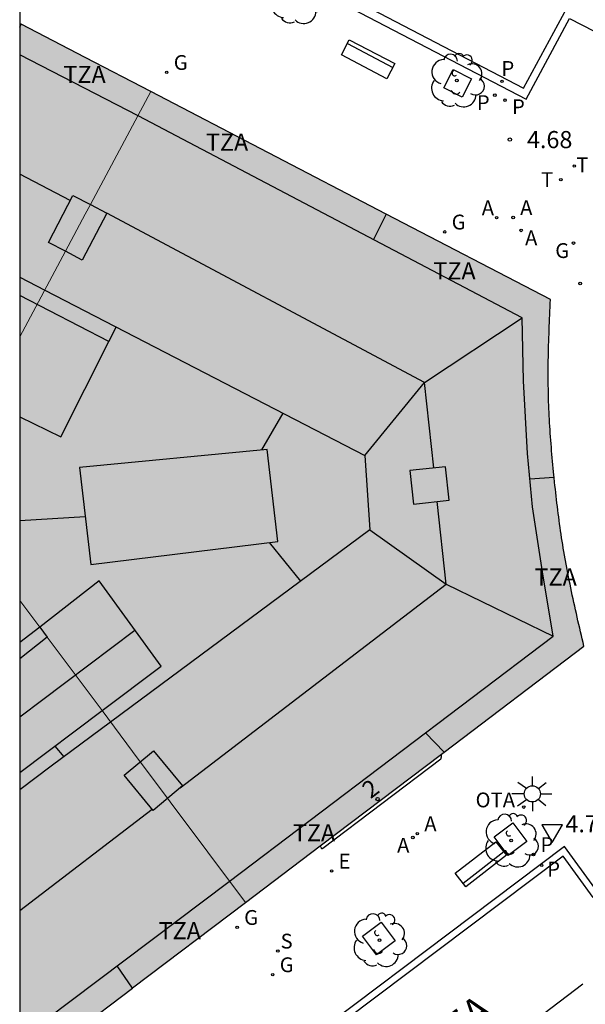
# Model space of a CAD drawing. Units: metres. Extents: x 583093 to 583448, y 4795039 to 4795290.
# Drawn here: x 583094 to 583119, y 4795202 to 4795246 of the extents above; entities that cross this region are included whole.
import ezdxf
from ezdxf.enums import TextEntityAlignment as Align

# ---------------------------------------------------------------- set-up
doc = ezdxf.new("R2010")
doc.units = ezdxf.units.M
for name, color, linetype in [('010106', 9, 'Continuous'), ('020204', 9, 'Continuous'), ('020308', 9, 'Continuous'), ('060108', 9, 'Continuous'), ('060113', 4, 'Continuous'), ('060124', 9, 'Continuous'), ('080106', 1, 'Continuous'), ('080109', 9, 'Continuous'), ('080110', 9, 'Continuous'), ('080125', 6, 'Continuous'), ('080202', 9, 'Continuous'), ('080306', 9, 'Continuous'), ('080308', 9, 'Continuous'), ('080311', 9, 'Continuous'), ('090202', 1, 'Continuous'), ('090209', 9, 'Continuous'), ('090309', 9, 'Continuous'), ('100101', 9, 'Continuous'), ('100202', 3, 'Continuous'), ('200205', 4, 'Continuous'), ('200305', 4, 'Continuous'), ('210203', 4, 'Continuous'), ('210204', 9, 'Continuous'), ('210205', 4, 'Continuous'), ('210303', 4, 'Continuous'), ('210304', 9, 'Continuous'), ('210305', 4, 'Continuous'), ('220205', 1, 'Continuous'), ('220305', 1, 'Continuous'), ('230204', 9, 'Continuous'), ('230304', 9, 'Continuous'), ('240205', 1, 'Continuous'), ('240305', 1, 'Continuous'), ('250206', 9, 'Continuous'), ('260101', 9, 'Continuous'), ('260203', 9, 'Continuous'), ('260205', 9, 'Continuous'), ('260303', 9, 'Continuous'), ('990501', 21, 'Continuous'), ('990507', 41, 'Continuous')]:
    doc.layers.add(name, color=color, linetype=linetype)
for name, color, linetype, lineweight in [('080111', 7, 'Continuous', 30), ('080117', 7, 'Continuous', 20), ('080119', 7, 'Continuous', 30)]:
    doc.layers.add(name, color=color, linetype=linetype, lineweight=lineweight)
doc.styles.add('ARIAL', font='ARIAL.TTF', dxfattribs={"height": 1})
doc.styles.add('ARIALI', font='ARIALI.TTF', dxfattribs={"height": 1})
doc.styles.add('ROMANS', font='romans__.ttf', dxfattribs={"height": 1})

# ---------------------------------------------------------------- blocks, each defined once
blk = doc.blocks.new('BANCO')
blk.add_line((1.125, 0.1875), (-1.125, 0.1875))
blk.add_lwpolyline([(1.125, 0.75), (1.125, 0), (-1.125, 0), (-1.125, 0.75)], close=True)
blk = doc.blocks.new('OTA')
at = {"layer": '090209'}
blk.add_circle((0, 0), 0.055, dxfattribs=at)
blk = doc.blocks.new('ARBOL')
blk.add_circle((0, 0), 0.0587)
for centre, radius, start, end in [((-0.564, 0.381), 0.532, 92.28, 254.58), ((-0.28, 0.855), 0.3, 359.2878, 173.6078), ((0.097, 0.97), 0.21, 23.1565, 160.4665), ((0.438, 0.881), 0.24, 301.578, 139.328), ((0.656, 0.288), 0.443, 319.8556, 114.7656), ((-0.091, 0.321), 0.12, 119.14, 310.56), ((0.819, -0.249), 0.383, 235.5275, 62.0275), ((-0.556, -0.339), 0.555, 142.64, 266.54), ((-0.039, -0.384), 0.21, 189.64, 323.88), ((0.299, -0.624), 0.532, 224.67, 0.24), ((-0.301, -0.676), 0.45, 213.78, 295.32)]:
    blk.add_arc(centre, radius, start, end)
blk = doc.blocks.new('BloquePortal')
blk.add_circle((0, 0), 0.075)
at = {"flags": 5}
blk.add_attdef('INDICE', text='', height=0.75, dxfattribs=at).set_placement((0, 0), align=Align.MIDDLE_CENTER)
blk = doc.blocks.new('COTAPU')
blk.add_circle((0, 0), 0.075)
blk = doc.blocks.new('REGTRA')
blk.add_circle((0, 0), 0.055)
blk = doc.blocks.new('FAROLA')
for p, q in [((-0.63, 0.51), (-0.255, 0.245)), ((0, 0.355), (0, 0.755)), ((0.605, 0.49), (0.276, 0.223)), ((-0.355, 0), (-0.895, 0)), ((0.355, 0), (0.855, 0)), ((-0.65, -0.52), (-0.255, -0.24)), ((0, -0.355), (0, -0.755)), ((0.585, -0.52), (0.256, -0.246))]:
    blk.add_line(p, q)
blk.add_circle((0, 0), 0.355)
blk = doc.blocks.new('SETRA')
at = {"linetype": 'Continuous'}
blk.add_lwpolyline([(0.451, 0.26), (-0.45, 0.26), (-0.001, -0.52)], close=True, dxfattribs=at)
blk = doc.blocks.new('REGELE')
blk.add_circle((0, 0), 0.055)
blk = doc.blocks.new('RETEL')
blk.add_circle((0, 0), 0.055)
blk = doc.blocks.new('REGAS')
blk.add_circle((0, 0), 0.055)
blk = doc.blocks.new('ABAS')
blk.add_circle((0, 0), 0.055)
blk = doc.blocks.new('PLUVI3')
blk.add_circle((0, 0), 0.055)
blk = doc.blocks.new('SANEA')
blk.add_circle((0, 0), 0.055)
blk = doc.blocks.new('PLUVI2')
blk.add_circle((0, 0), 0.055)

msp = doc.modelspace()

# ---------------------------------------------------------------- hatches: boundary and pattern name
at = {"layer": '990501'}
for points in [[(583099.888, 4795242.375), (583097.022, 4795243.869), (583094.156, 4795245.362), (583094.155, 4795231.625), (583096.153, 4795235.371), (583095.405, 4795235.761), (583096.475, 4795237.818), (583097.244, 4795237.417)], [(583117.485, 4795226.169), (583117.471, 4795226.322), (583117.458, 4795226.476), (583117.444, 4795226.629), (583117.432, 4795226.782), (583117.419, 4795226.936), (583117.407, 4795227.089), (583117.396, 4795227.243), (583117.385, 4795227.396), (583117.375, 4795227.55), (583117.365, 4795227.704), (583117.356, 4795227.857), (583117.347, 4795228.011), (583117.339, 4795228.164), (583117.332, 4795228.318), (583117.326, 4795228.472), (583117.32, 4795228.625), (583117.314, 4795228.779), (583117.31, 4795228.933), (583117.302, 4795229.253), (583117.297, 4795229.574), (583117.296, 4795229.742), (583117.295, 4795229.909), (583117.295, 4795230.076), (583117.296, 4795230.243), (583117.297, 4795230.41), (583117.3, 4795230.578), (583117.302, 4795230.745), (583117.306, 4795230.912), (583117.31, 4795231.079), (583117.314, 4795231.247), (583117.319, 4795231.414), (583117.324, 4795231.581), (583117.33, 4795231.748), (583117.336, 4795231.916), (583117.342, 4795232.083), (583117.348, 4795232.25), (583117.355, 4795232.418), (583117.362, 4795232.585), (583117.369, 4795232.752), (583117.376, 4795232.919), (583117.383, 4795233.087), (583117.39, 4795233.254), (583099.888, 4795242.375), (583097.244, 4795237.417), (583097.963, 4795237.043), (583096.893, 4795234.986), (583096.153, 4795235.371), (583094.155, 4795231.625), (583094.155, 4795220.069), (583095.031, 4795218.896), (583097.624, 4795220.925), (583100.344, 4795217.194), (583097.756, 4795215.245), (583099.097, 4795213.447), (583104.039, 4795206.825), (583118.859, 4795218.058), (583118.822, 4795218.218), (583118.784, 4795218.378), (583118.747, 4795218.538), (583118.71, 4795218.698), (583118.673, 4795218.857), (583118.636, 4795219.017), (583118.599, 4795219.177), (583118.562, 4795219.337), (583118.527, 4795219.498), (583118.491, 4795219.658), (583118.455, 4795219.818), (583118.42, 4795219.978), (583118.384, 4795220.138), (583118.35, 4795220.299), (583118.316, 4795220.459), (583118.282, 4795220.62), (583118.249, 4795220.78), (583118.216, 4795220.941), (583118.184, 4795221.102), (583118.153, 4795221.263), (583118.122, 4795221.424), (583118.092, 4795221.585), (583118.035, 4795221.897), (583117.981, 4795222.21), (583117.956, 4795222.361), (583117.931, 4795222.513), (583117.907, 4795222.664), (583117.883, 4795222.816), (583117.861, 4795222.967), (583117.838, 4795223.119), (583117.816, 4795223.271), (583117.795, 4795223.423), (583117.774, 4795223.575), (583117.754, 4795223.727), (583117.734, 4795223.879), (583117.715, 4795224.031), (583117.696, 4795224.184), (583117.678, 4795224.336), (583117.66, 4795224.488), (583117.642, 4795224.641), (583117.625, 4795224.794), (583117.609, 4795224.946), (583117.592, 4795225.099), (583117.576, 4795225.251), (583117.545, 4795225.557), (583117.514, 4795225.863), (583117.5, 4795226.016)], [(583095.359, 4795218.456), (583094.155, 4795217.507), (583094.155, 4795220.069), (583095.031, 4795218.896)], [(583095.359, 4795218.456), (583094.155, 4795217.507), (583094.155, 4795220.069), (583095.031, 4795218.896)], [(583099.097, 4795213.447), (583097.756, 4795215.245), (583094.155, 4795212.532), (583094.155, 4795199.335), (583099.097, 4795203.081), (583104.039, 4795206.825)]]:
    msp.add_hatch(color=256, dxfattribs=at).paths.add_polyline_path(points)
at = {"layer": '990507'}
for points in [[(583097.021, 4795237), (583097.244, 4795237.417), (583096.475, 4795237.818), (583095.405, 4795235.761), (583096.153, 4795235.371)], [(583097.963, 4795237.043), (583097.244, 4795237.417), (583097.021, 4795237), (583096.153, 4795235.371), (583096.893, 4795234.986)], [(583097.624, 4795220.925), (583095.031, 4795218.896), (583095.359, 4795218.456), (583097.756, 4795215.245), (583100.344, 4795217.194)], [(583095.359, 4795218.456), (583094.155, 4795217.507), (583094.155, 4795212.532), (583097.756, 4795215.245)]]:
    msp.add_hatch(color=256, dxfattribs=at).paths.add_polyline_path(points)

# ---------------------------------------------------------------- linework, layer by layer
at = {"layer": '010106', "flags": 128}
msp.add_lwpolyline([(583094.151, 4795040.185), (583444.141, 4795040.178), (583444.147, 4795290.171), (583094.157, 4795290.178)], close=True, dxfattribs=at)
at = {"layer": '060108'}
for points in [[(583094.156, 4795253.603, 4.808), (583116.326, 4795242.043, 4.743), (583118.225, 4795245.571, 4.646), (583118.761, 4795245.294, 4.662), (583119.883, 4795244.73, 4.515), (583122.325, 4795243.484, 4.529)], [(583123.426, 4795210.549, 4.726), (583119.91, 4795207.85, 4.782), (583119.339, 4795207.463, 4.899), (583118.008, 4795209.287, 4.84), (583102.782, 4795197.797, 4.892), (583094.155, 4795191.28, 4.918)]]:
    msp.add_polyline3d(points, dxfattribs=at)
at = {"layer": '060113'}
for points in [[(583094.156, 4795254.031, 4.669), (583116.218, 4795242.527, 4.605), (583118.105, 4795246.036, 4.469)], [(583119.267, 4795207.052, 4.806), (583117.945, 4795208.864, 4.747), (583102.963, 4795197.558, 4.799)]]:
    msp.add_polyline3d(points, dxfattribs=at)
at = {"layer": '060124'}
msp.add_polyline3d([(583107.314, 4795209.307, 5.228), (583107.354, 4795209.223, 5.223), (583107.359, 4795209.214, 5.223), (583107.373, 4795209.2, 5.222), (583107.385, 4795209.197, 5.221), (583107.396, 4795209.197, 5.221), (583107.407, 4795209.199, 5.221), (583107.423, 4795209.204, 5.22), (583112.597, 4795213.127, 5.184), (583112.605, 4795213.147, 5.184), (583112.609, 4795213.159, 5.184), (583112.612, 4795213.17, 5.184), (583112.614, 4795213.181, 5.184), (583112.615, 4795213.194, 5.184), (583112.616, 4795213.204, 5.185), (583112.616, 4795213.216, 5.185), (583112.617, 4795213.326, 5.189)], dxfattribs=at)
at = {"layer": '080106'}
for points in [[(583098.06, 4795231.424, 38.477), (583094.155, 4795233.439, 38.476)], [(583098.06, 4795231.424, 38.477), (583098.375, 4795232.052, 36.671)], [(583094.155, 4795228.12, 38.097), (583095.956, 4795227.235, 38.086), (583098.06, 4795231.424, 38.477)], [(583104.757, 4795226.663, 38.655), (583105.687, 4795228.275, 38.378)], [(583112.956, 4795224.457, 37.665), (583112.796, 4795225.93, 37.693), (583111.233, 4795225.764, 37.477), (583111.393, 4795224.291, 37.449), (583112.956, 4795224.457, 37.665)], [(583105.07, 4795222.606, 38.636), (583106.449, 4795220.907, 38.384)], [(583095.684, 4795213.684, 37.481), (583096.083, 4795213.214, 37.353)], [(583101.282, 4795211.939, 37.822), (583099.996, 4795210.864, 37.785), (583098.722, 4795212.408, 37.232), (583100.008, 4795213.483, 37.269), (583101.282, 4795211.939, 37.822)]]:
    msp.add_polyline3d(points, dxfattribs=at)
at = {"layer": '080109'}
for points in [[(583096.36, 4795237.596, 37.772), (583094.156, 4795238.76, 37.785)], [(583111.875, 4795229.628, 37.805), (583097.963, 4795237.043, 37.772)], [(583111.875, 4795229.628, 37.805), (583116.149, 4795232.462, 36.228)], [(583109.268, 4795226.425, 36.751), (583111.875, 4795229.628, 37.805)], [(583112.28, 4795225.875, 37.819), (583111.875, 4795229.628, 37.805)], [(583112.83, 4795220.779, 37.838), (583112.439, 4795224.402, 37.824)], [(583097.02, 4795223.726, 38.724), (583094.155, 4795223.556, 39.198)], [(583109.484, 4795223.16, 36.755), (583112.83, 4795220.779, 37.838)], [(583101.184, 4795211.857, 37.845), (583112.83, 4795220.779, 37.838)], [(583112.83, 4795220.779, 37.838), (583117.505, 4795218.509, 36.147)], [(583094.155, 4795214.966, 38.862), (583099.194, 4795218.771, 38.707)], [(583094.155, 4795206.473, 37.849), (583099.954, 4795210.915, 37.846)]]:
    msp.add_polyline3d(points, dxfattribs=at)
at = {"layer": '080110'}
for points in [[(583094.155, 4795200.833, 36.213), (583103.327, 4795207.751, 36.175), (583117.505, 4795218.509, 36.147), (583117.042, 4795221.324, 36.254), (583116.603, 4795224.176, 36.285), (583116.382, 4795226.506, 36.293), (583116.217, 4795229.698, 36.281), (583116.149, 4795232.462, 36.228), (583099.339, 4795241.315, 36.212), (583094.156, 4795243.989, 36.23)], [(583094.156, 4795234.234, 36.515), (583095.245, 4795233.669, 36.51), (583109.268, 4795226.425, 36.751), (583109.484, 4795223.16, 36.755), (583095.533, 4795212.806, 36.506), (583094.155, 4795211.764, 36.507)], [(583095.031, 4795218.896, 37.391), (583094.155, 4795218.22, 37.006)]]:
    msp.add_polyline3d(points, dxfattribs=at)
msp.add_polyline3d([(583104.991, 4795226.685, 39.052), (583096.769, 4795225.896, 39.123), (583097.261, 4795221.64, 39.127), (583105.452, 4795222.653, 39.055)], close=True, dxfattribs=at)
at = {"layer": '080111'}
for points in [[(583094.222, 4795245.328, 4.974), (583094.156, 4795245.362, 4.974)], [(583099.888, 4795242.375, 4.976), (583097.022, 4795243.869, 4.975), (583094.222, 4795245.328, 4.974)], [(583110.203, 4795237, 4.98), (583099.888, 4795242.375, 4.976)], [(583117.554, 4795225.461, 5.05), (583117.545, 4795225.557, 5.05), (583117.514, 4795225.863, 5.049), (583117.5, 4795226.016, 5.049), (583117.485, 4795226.169, 5.049), (583117.471, 4795226.322, 5.049), (583117.458, 4795226.476, 5.049), (583117.444, 4795226.629, 5.049), (583117.432, 4795226.782, 5.049), (583117.419, 4795226.936, 5.049), (583117.407, 4795227.089, 5.048), (583117.396, 4795227.243, 5.048), (583117.385, 4795227.396, 5.048), (583117.375, 4795227.55, 5.048), (583117.365, 4795227.704, 5.048), (583117.356, 4795227.857, 5.047), (583117.347, 4795228.011, 5.047), (583117.339, 4795228.164, 5.047), (583117.332, 4795228.318, 5.046), (583117.326, 4795228.472, 5.046), (583117.32, 4795228.625, 5.045), (583117.314, 4795228.779, 5.044), (583117.31, 4795228.933, 5.043), (583117.302, 4795229.253, 5.041), (583117.297, 4795229.574, 5.038), (583117.296, 4795229.742, 5.037), (583117.295, 4795229.909, 5.035), (583117.295, 4795230.076, 5.033), (583117.296, 4795230.243, 5.031), (583117.297, 4795230.41, 5.029), (583117.3, 4795230.578, 5.027), (583117.302, 4795230.745, 5.025), (583117.306, 4795230.912, 5.022), (583117.31, 4795231.079, 5.02), (583117.314, 4795231.247, 5.017), (583117.319, 4795231.414, 5.015), (583117.324, 4795231.581, 5.012), (583117.33, 4795231.748, 5.009), (583117.336, 4795231.916, 5.007), (583117.342, 4795232.083, 5.004), (583117.348, 4795232.25, 5.001), (583117.355, 4795232.418, 4.998), (583117.362, 4795232.585, 4.995), (583117.369, 4795232.752, 4.992), (583117.376, 4795232.919, 4.989), (583117.383, 4795233.087, 4.986), (583117.39, 4795233.254, 4.983), (583110.203, 4795237, 4.98)], [(583112.734, 4795213.415, 5.073), (583118.859, 4795218.058, 5.053), (583118.822, 4795218.218, 5.054), (583118.784, 4795218.378, 5.054), (583118.747, 4795218.538, 5.055), (583118.71, 4795218.698, 5.055), (583118.673, 4795218.857, 5.056), (583118.636, 4795219.017, 5.057), (583118.599, 4795219.177, 5.057), (583118.562, 4795219.337, 5.058), (583118.527, 4795219.498, 5.058), (583118.491, 4795219.658, 5.059), (583118.455, 4795219.818, 5.059), (583118.42, 4795219.978, 5.06), (583118.384, 4795220.138, 5.06), (583118.35, 4795220.299, 5.06), (583118.316, 4795220.459, 5.061), (583118.282, 4795220.62, 5.061), (583118.249, 4795220.78, 5.061), (583118.216, 4795220.941, 5.061), (583118.184, 4795221.102, 5.061), (583118.153, 4795221.263, 5.061), (583118.122, 4795221.424, 5.061), (583118.092, 4795221.585, 5.061), (583118.035, 4795221.897, 5.061), (583117.981, 4795222.21, 5.061), (583117.956, 4795222.361, 5.06), (583117.931, 4795222.513, 5.06), (583117.907, 4795222.664, 5.059), (583117.883, 4795222.816, 5.059), (583117.861, 4795222.967, 5.059), (583117.838, 4795223.119, 5.058), (583117.816, 4795223.271, 5.058), (583117.795, 4795223.423, 5.057), (583117.774, 4795223.575, 5.056), (583117.754, 4795223.727, 5.056), (583117.734, 4795223.879, 5.055), (583117.715, 4795224.031, 5.055), (583117.696, 4795224.184, 5.054), (583117.678, 4795224.336, 5.053), (583117.66, 4795224.488, 5.053), (583117.642, 4795224.641, 5.052), (583117.625, 4795224.794, 5.052), (583117.609, 4795224.946, 5.051), (583117.592, 4795225.099, 5.051), (583117.576, 4795225.251, 5.051), (583117.554, 4795225.461, 5.05)], [(583107.314, 4795209.307, 5.09), (583112.617, 4795213.326, 5.073)], [(583112.617, 4795213.326, 5.073), (583112.734, 4795213.415, 5.073)], [(583104.039, 4795206.825, 5.101), (583107.314, 4795209.307, 5.09)], [(583099.088, 4795203.074, 5.117), (583099.097, 4795203.081, 5.117), (583104.039, 4795206.825, 5.101)], [(583094.155, 4795199.335, 5.133), (583099.088, 4795203.074, 5.117)]]:
    msp.add_polyline3d(points, dxfattribs=at)
at = {"layer": '080117'}
for points in [[(583097.244, 4795237.417, 36.997), (583099.888, 4795242.375, 36.125)], [(583096.153, 4795235.371, 37.357), (583097.021, 4795237, 37.071), (583097.244, 4795237.417, 36.997)], [(583094.155, 4795231.625, 38.016), (583096.153, 4795235.371, 37.357)], [(583095.031, 4795218.896, 38.145), (583094.155, 4795220.069, 38.4)], [(583097.756, 4795215.245, 37.635), (583095.359, 4795218.456, 38.203)], [(583104.039, 4795206.825, 36.235), (583099.097, 4795213.447, 37.317), (583097.756, 4795215.245, 37.635)]]:
    msp.add_polyline3d(points, dxfattribs=at)
at = {"layer": '080119'}
for points in [[(583096.153, 4795235.371, 37.424), (583095.405, 4795235.761, 37.422), (583096.475, 4795237.818, 37.774), (583097.244, 4795237.417, 37.776)], [(583097.244, 4795237.417, 37.776), (583097.963, 4795237.043, 37.778), (583096.893, 4795234.986, 37.426), (583096.153, 4795235.371, 37.424)], [(583097.624, 4795220.925, 38.055), (583095.031, 4795218.896, 38.145)], [(583097.756, 4795215.245, 38.32), (583100.344, 4795217.194, 36.474), (583097.624, 4795220.925, 38.055)], [(583095.031, 4795218.896, 38.145), (583095.359, 4795218.456, 38.203)], [(583095.359, 4795218.456, 38.203), (583094.155, 4795217.507, 38.306)], [(583094.155, 4795212.532, 38.5), (583097.756, 4795215.245, 38.32)]]:
    msp.add_polyline3d(points, dxfattribs=at)
at = {"layer": '080125'}
for points in [[(583094.156, 4795245.195, 34.768), (583094.222, 4795245.328, 34.767)], [(583110.203, 4795237, 34.761), (583109.651, 4795235.884, 34.77)], [(583117.554, 4795225.461, 34.698), (583116.489, 4795225.378, 34.696)], [(583112.734, 4795213.415, 34.707), (583111.916, 4795214.268, 34.709)], [(583099.088, 4795203.074, 34.69), (583098.421, 4795204.051, 34.692)]]:
    msp.add_polyline3d(points, dxfattribs=at)
at = {"layer": '100101'}
for points in [[(583113.524, 4795242.127, 4.792), (583112.724, 4795242.54, 4.794), (583113.137, 4795243.34, 4.794), (583113.937, 4795242.927, 4.792), (583113.524, 4795242.127, 4.792)], [(583114.924, 4795209.706, 4.917), (583115.74, 4795210.323, 4.916), (583116.357, 4795209.507, 4.916), (583115.541, 4795208.89, 4.917), (583114.924, 4795209.706, 4.917)], [(583109.159, 4795205.346, 4.938), (583109.975, 4795205.963, 4.937), (583110.592, 4795205.147, 4.937), (583109.776, 4795204.53, 4.938), (583109.159, 4795205.346, 4.938)]]:
    msp.add_polyline3d(points, dxfattribs=at)
at = {"layer": '260101'}
msp.add_polyline3d([(583118.817, 4795203.252, 4.741), (583117.099, 4795201.952, 4.747)], dxfattribs=at)

# ---------------------------------------------------------------- block references
at = {"layer": '020204', "rotation": 359.9987685839998}
msp.add_blockref('COTAPU', (583115.615, 4795240.268, 4.685), dxfattribs=at)
at = {"layer": '080202', "rotation": 359.9987685839998}
msp.add_blockref('BloquePortal', (583109.824, 4795211.361), dxfattribs=at)
at = {"layer": '090202'}
for p, rotation in [((583109.582, 4795244.121), 152.3896817965644), ((583114.573, 4795208.208), 37.87231566092753)]:
    msp.add_blockref('BANCO', p, dxfattribs=dict(at, rotation=rotation))
at = {"layer": '090209', "rotation": 359.9987685839998}
msp.add_blockref('OTA', (583116.224, 4795211.01, 4.934), dxfattribs=at)
at = {"layer": '100202', "rotation": 359.9987685839998}
for p in [(583106.289, 4795246.51, 4.747), (583113.296, 4795242.859, 4.737), (583115.667, 4795209.542, 4.879), (583109.902, 4795205.182, 4.9)]:
    msp.add_blockref('ARBOL', p, dxfattribs=at)
at = {"layer": '200205', "rotation": 359.9987685839998}
for p in [(583115.036, 4795236.844, 4.914), (583115.759, 4795236.853, 4.901), (583116.108, 4795236.287, 4.915), (583111.369, 4795209.678, 4.999), (583111.562, 4795209.845, 5.002)]:
    msp.add_blockref('ABAS', p, dxfattribs=at)
at = {"layer": '210203', "rotation": 359.9987685839998}
for p in [(583114.955, 4795242.217, 4.756), (583115.404, 4795241.996, 4.765), (583116.654, 4795208.933, 4.854)]:
    msp.add_blockref('PLUVI2', p, dxfattribs=at)
at = {"layer": '210204', "rotation": 359.9987685839998}
msp.add_blockref('SANEA', (583105.455, 4795204.699, 4.875), dxfattribs=at)
at = {"layer": '210205', "rotation": 359.9987685839998}
for p in [(583115.272, 4795242.825, 4.637), (583117.009, 4795208.462, 4.694)]:
    msp.add_blockref('PLUVI3', p, dxfattribs=at)
at = {"layer": '220205', "rotation": 359.9987685839998}
for p in [(583118.695, 4795233.961, 4.95), (583107.809, 4795208.209, 5.046)]:
    msp.add_blockref('REGELE', p, dxfattribs=at)
at = {"layer": '230204', "rotation": 359.9987685839998}
for p in [(583100.59, 4795243.216, 4.963), (583112.761, 4795236.222, 4.97), (583118.401, 4795235.731, 4.893), (583103.673, 4795205.74, 5.072), (583105.231, 4795203.668, 4.971)]:
    msp.add_blockref('REGAS', p, dxfattribs=at)
at = {"layer": '240205', "rotation": 359.9987685839998}
msp.add_blockref('RETEL', (583117.848, 4795238.514, 4.792), dxfattribs=at)
at = {"layer": '250206', "rotation": 359.9987685839998}
msp.add_blockref('FAROLA', (583116.6, 4795211.589, 4.934), dxfattribs=at)
at = {"layer": '260203', "rotation": 359.9987685839998}
msp.add_blockref('REGTRA', (583118.438, 4795239.11, 4.792), dxfattribs=at)
at = {"layer": '260205', "rotation": 359.9987685839998}
msp.add_blockref('SETRA', (583117.468, 4795209.971, 4.845), dxfattribs=at)

# ---------------------------------------------------------------- texts
at = {"layer": '020308', "style": 'ARIAL'}
for s, p in [('4.68', (583116.365, 4795239.893, 4.685)), ('4.76', (583118.05, 4795209.906, 4.755))]:
    msp.add_text(s, height=0.75, rotation=359.9988, dxfattribs=at).set_placement(p)
at = {"layer": '080306', "style": 'ARIALI'}
msp.add_text('ISABEL    II.AREN    HIRIBIDEA', height=1.24996, rotation=37.1138, dxfattribs=at).set_placement((583096.885, 4795188.208))
at = {"layer": '080308', "style": 'ARIALI'}
msp.add_text('2', height=0.75, rotation=37.1988, dxfattribs=at).set_placement((583109.515, 4795211.35))
at = {"layer": '080311', "style": 'ARIAL'}
for p in [(583096.066, 4795242.749), (583102.305, 4795239.779), (583112.265, 4795234.139), (583116.695, 4795220.72), (583106.115, 4795209.51), (583100.235, 4795205.22)]:
    msp.add_text('TZA', height=0.75, rotation=359.9988, dxfattribs=at).set_placement(p)
at = {"layer": '090309', "style": 'ROMANS'}
msp.add_text('OTA', height=0.65, rotation=359.9988, dxfattribs=at).set_placement((583114.114, 4795210.999))
at = {"layer": '200305', "style": 'ROMANS'}
for p in [(583114.384, 4795236.95, 4.914), (583116.065, 4795236.959, 4.901), (583116.281, 4795235.634, 4.915), (583111.868, 4795209.951, 5.002), (583110.678, 4795209.012, 4.999)]:
    msp.add_text('A', height=0.65, rotation=359.9988, dxfattribs=at).set_placement(p)
at = {"layer": '210303', "style": 'ROMANS'}
for p in [(583114.17, 4795241.564, 4.756), (583115.71, 4795241.383, 4.765), (583116.96, 4795209.039, 4.854)]:
    msp.add_text('P', height=0.65, rotation=359.9988, dxfattribs=at).set_placement(p)
at = {"layer": '210304', "style": 'ROMANS'}
msp.add_text('S', height=0.65, rotation=359.9988, dxfattribs=at).set_placement((583105.575, 4795204.809, 4.875))
at = {"layer": '210305', "style": 'ROMANS'}
for p in [(583115.247, 4795243.061, 4.84), (583117.253, 4795207.963, 4.694)]:
    msp.add_text('P', height=0.65, rotation=359.9988, dxfattribs=at).set_placement(p)
at = {"layer": '220305', "style": 'ROMANS'}
msp.add_text('E', height=0.65, rotation=359.9988, dxfattribs=at).set_placement((583108.115, 4795208.315, 5.046))
at = {"layer": '230304', "style": 'ROMANS'}
for p in [(583100.896, 4795243.322, 4.963), (583113.067, 4795236.328, 4.97), (583117.603, 4795235.078, 4.893), (583103.979, 4795205.846, 5.072), (583105.537, 4795203.774, 4.971)]:
    msp.add_text('G', height=0.65, rotation=359.9988, dxfattribs=at).set_placement(p)
at = {"layer": '240305', "style": 'ROMANS'}
msp.add_text('T', height=0.65, rotation=359.9988, dxfattribs=at).set_placement((583116.982, 4795238.188, 4.792))
at = {"layer": '260303', "style": 'ROMANS'}
msp.add_text('T', height=0.65, rotation=359.9988, dxfattribs=at).set_placement((583118.524, 4795238.84, 4.792))

doc.saveas('drawing.dxf')
